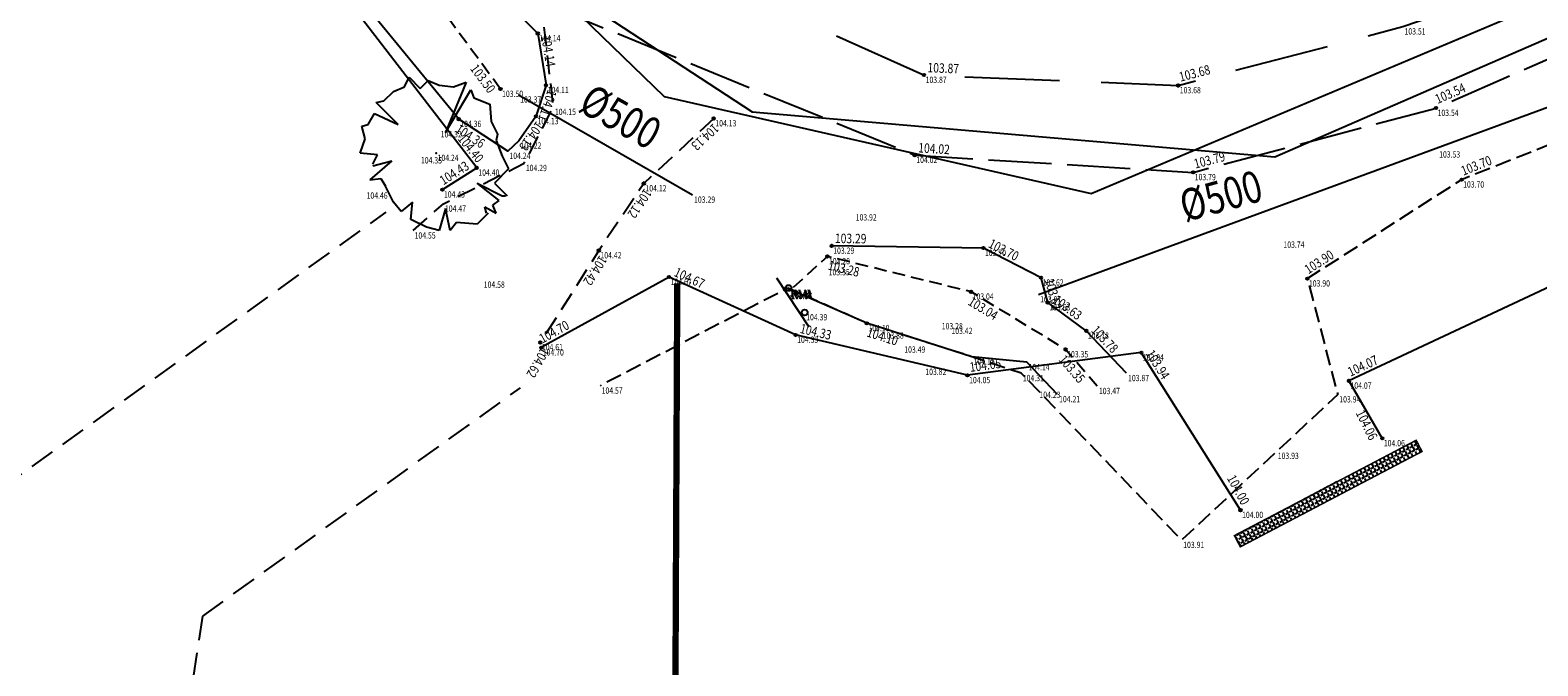
# Model space of a CAD drawing. Extents: x 689135 to 740871, y 316878 to 6750880.
# Drawn here: x 689803 to 689851, y 317706 to 317727 of the extents above; entities that cross this region are included whole.
import ezdxf
from ezdxf.enums import TextEntityAlignment as Align

# ---------------------------------------------------------------- set-up
doc = ezdxf.new("R2010")
doc.units = 0
doc.header["$PDSIZE"] = 0.1
for name, pattern in [('BANDE_3_1-33', [4.33, 3, -1.33]), ('BORD_CHAUSS', [2.5, 2, -0.5]), ('BORD_CHEMIN', [0.8999999999999999, 0.6, -0.3]), ('FOND_FOSSE', [0.6000000000000001, 0.4, -0.2]), ('LIM_BOIS', [0.7, 0.5, -0.2]), ('LIMITE_CONTRADICTOIRE', [20, 10, 10]), ('LIMITE_NON_CONTRADICTOIRE', [1.2000000000000002, 0.8, -0.4])]:
    doc.linetypes.add(name, pattern=pattern)
doc.layers.get('0').update_dxf_attribs({"linetype": 'CONTINUOUS'})
for name, color, linetype in [('00-RECOLEMENT-MARES-ET-ETANGS', 255, 'CONTINUOUS'), ('01-VOIRIE', 7, 'CONTINUOUS'), ('03-TALUS_FOSSES', 41, 'CONTINUOUS'), ('04-VEGETATION', 71, 'CONTINUOUS'), ('07-SIGNALISATION_VER', 7, 'CONTINUOUS'), ('08-CLOTURES_MURS', 7, 'CONTINUOUS'), ('10-ALTIMETRIE', 41, 'CONTINUOUS'), ('14-TELEPHONE DICT', 96, 'CONTINUOUS'), ('16-EAU_USEE DICT', 44, 'CONTINUOUS'), ('17-EAU_PLUVIALE', 160, 'CONTINUOUS'), ('A-Bornage Limites', 1, 'LIMITE_CONTRADICTOIRE'), ('TopoAlt', 3, 'CONTINUOUS'), ('TOPOJIS', 7, 'CONTINUOUS')]:
    doc.layers.add(name, color=color, linetype=linetype)
doc.layers.add('06-SIGNALISATION_HOR', color=7, linetype='CONTINUOUS', true_color=0xcfbaf8)
doc.layers.get('TOPOJIS').off()
doc.styles.add('ALTI', font='txt.shx', dxfattribs={"width": 0.8, "height": 0.3})
doc.styles.add('RES', font='txt.shx', dxfattribs={"width": 0.8})
doc.styles.add('RESEAU', font='arial.ttf', dxfattribs={"width": 0.8, "height": 0.4})
doc.styles.get("Standard").update_dxf_attribs({"font": 'txt.shx', "width": 0.8})
doc.linetypes.add('GRILLAGE_AXE', pattern='A,2,[133,topo.shx,S=0.05,R=0,X=0,Y=0],2', length=4)
doc.linetypes.add('GRILLAGE_GAU', pattern='A,2,[133,topo.shx,S=0.05,R=0,X=0,Y=0.05],2', length=4)
doc.linetypes.add('RES_EP', pattern='A,2,-0.64,["EP",RES,S=0.32,R=0,X=-0.32,Y=-0.16],-0.64', length=3.28)
doc.linetypes.add('RES_EU', pattern='A,2,-0.64,["EU",RES,S=0.32,R=0,X=-0.32,Y=-0.16],-0.64', length=3.28)
doc.linetypes.add('RES_TEL', pattern='A,2,-0.64,["TEL",RES,S=0.32,R=0,X=-0.32,Y=-0.16],-0.79', length=3.43)

# ---------------------------------------------------------------- blocks, each defined once
blk = doc.blocks.new('TCPOINT')
at = {"color": 0}
blk.add_point((0, 0), dxfattribs=at)
at = {"layer": 'TopoAlt', "width": 0.8}
blk.add_attdef('ALT', text='', height=0.15, dxfattribs=at).set_placement((0.05, -0.05), align=Align.TOP_LEFT)
blk = doc.blocks.new('S302')
at = {"color": 0}
blk.add_line((-0.5, 0.1499999999941792), (1.5, 0.1499999999941792), dxfattribs=at)
for centre in [(0, 0), (1, 0)]:
    blk.add_circle(centre, 0.1)
blk = doc.blocks.new('S151', base_point=(2.5, 2.5))
at = {"color": 0}
for p, q in [((1.5, 4.6), (1.65, 4.9)), ((1.65, 4.9), (2, 4.55)), ((2, 4.55), (2.25, 4.8)), ((2.25, 4.8), (2.6, 4.65)), ((0.85, 4.15), (1.15, 4.45)), ((1.15, 4.45), (1.5, 4.6)), ((2.6, 4.65), (3.05, 4.6)), ((3.45, 4.75), (2.8, 3.15)), ((2.8, 3.15), (3.6, 4.5)), ((3.05, 4.6), (3.45, 4.75)), ((3.6, 4.5), (3.7, 4.25)), ((0.6, 4.1), (0.85, 4.15)), ((1.3, 3.4), (0.6, 4.1)), ((3.7, 4.25), (4.2, 4.05)), ((4.2, 4.05), (4.25, 3.5)), ((0.15, 3.35), (0.35, 3.4)), ((0.25, 2.95), (0.15, 3.35)), ((0.35, 3.4), (0.55, 3.75)), ((0.55, 3.75), (1.3, 3.4)), ((4.25, 3.5), (4.45, 3.1)), ((0.1, 2.5), (0.25, 2.95)), ((4.45, 3.1), (4.4, 2.9)), ((4.4, 2.9), (4.6, 2.4)), ((0.65, 2.45), (0.1, 2.5)), ((0.5, 2.15), (0.65, 2.45)), ((4.6, 2.4), (4.8, 2)), ((1.1, 2.25), (0.4, 1.65)), ((0.5, 2.1), (1.1, 2.25)), ((4.8, 2), (4.35, 1.55)), ((0.4, 1.65), (0.75, 1.7)), ((0.75, 1.7), (0.9, 1.45)), ((1.15, 0.95), (0.9, 1.45)), ((4.5, 1), (3.8, 1.55)), ((3.8, 1.55), (4.6, 1.15)), ((4.35, 1.55), (4.75, 1.15)), ((4.3, 0.85), (4.5, 1)), ((4.6, 1.15), (4.7, 1.15)), ((1.4, 0.65), (1.15, 0.95)), ((1.75, 0.95), (1.4, 0.65)), ((1.7, 0.4), (1.75, 0.95)), ((2.8, 0.75), (2.6, 0.05)), ((2.95, 0.05), (2.8, 0.75)), ((4.15, 0.6), (3.8, 0.25)), ((4.1, 0.6), (4.05, 0.8)), ((4.05, 0.8), (4.4, 0.6)), ((4.4, 0.6), (4.3, 0.85)), ((2.2, 0.15), (1.7, 0.4)), ((2.6, 0.05), (2.2, 0.15)), ((3.15, 0.3), (2.95, 0.05)), ((3.8, 0.25), (3.15, 0.3))]:
    blk.add_line(p, q, dxfattribs=at)
blk.add_point((2.5, 2.5), dxfattribs=at)
blk = doc.blocks.new('S451')
at = {"linetype": 'Continuous'}
blk.add_circle((0, 0), 0.04, dxfattribs=at)
blk.add_point((0, 0), dxfattribs=at)
at = {"linetype": 'Continuous', "style": 'ALTI', "width": 0.8}
blk.add_attdef('ALTITUDE', text='', height=0.3, dxfattribs=at).set_placement((0.09999999997671694, -2.91038304567337e-11), align=Align.BOTTOM_LEFT)
blk = doc.blocks.new('S452')
at = {"linetype": 'Continuous'}
blk.add_circle((0, 0), 0.04, dxfattribs=at)
blk.add_point((0, 0), dxfattribs=at)
at = {"linetype": 'Continuous', "style": 'ALTI', "width": 0.8}
blk.add_attdef('ALTITUDE', text='', height=0.3, dxfattribs=at).set_placement((0.09999999997671694, -0.1000000000058208), align=Align.TOP_LEFT)
blk = doc.blocks.new('S453')
at = {"linetype": 'Continuous'}
blk.add_circle((0, 0), 0.04, dxfattribs=at)
blk.add_point((0, 0), dxfattribs=at)
at = {"linetype": 'Continuous', "style": 'ALTI', "width": 0.8}
blk.add_attdef('ALTITUDE', text='', height=0.3, dxfattribs=at).set_placement((-0.09999999997671694, -0.1000000000058208), align=Align.TOP_RIGHT)
blk = doc.blocks.new('S454')
at = {"linetype": 'Continuous'}
blk.add_circle((0, 0), 0.04, dxfattribs=at)
blk.add_point((0, 0), dxfattribs=at)
at = {"linetype": 'Continuous', "style": 'ALTI', "width": 0.8}
blk.add_attdef('ALTITUDE', text='', height=0.3, dxfattribs=at).set_placement((-0.09999999997671694, 0), align=Align.BOTTOM_RIGHT)

msp = doc.modelspace()

# ---------------------------------------------------------------- hatches: boundary and pattern name
at = {"layer": '00-RECOLEMENT-MARES-ET-ETANGS'}
h = msp.add_hatch(dxfattribs=at)
h.set_pattern_fill('ANGLE', color=256, scale=0.02, angle=118.082786194268)
h.set_pattern_definition([(118.0827861942679, (960316.3503426112, -391963.7857872404), (-0.1232528865220033, -0.0657633329751024), [0.1016, -0.03809999999999999]), (208.0827861942679, (960316.3503426112, -391963.7857872404), (0.06576333297510238, -0.1232528865220033), [0.1015999999999999, -0.03809999999999997])])
h.paths.add_polyline_path([(689847.1126478729, 317713.1881667244), (689841.356155127, 317710.1694268049), (689841.1703276174, 317710.523784828), (689846.9271697081, 317713.5418585751)])

# ---------------------------------------------------------------- linework, layer by layer
at = {"layer": '00-RECOLEMENT-MARES-ET-ETANGS', "const_width": 0.2, "flags": 128}
msp.add_lwpolyline([(689778.9587611875, 317531.5546992384), (689781.9974248927, 317553.8701034189), (689788.606, 317588.713), (689789.9195789847, 317615.2323531799), (689789.665, 317627.428), (689791.82, 317640.3740000001), (689792.863, 317647.8640000001), (689794.7760000001, 317654.1), (689798.191, 317654.254), (689805.5992920595, 317659.5238372575), (689810.7284728267, 317666.9404082131), (689809.9297049256, 317671.3310822959), (689816.3598301031, 317674.5642161216), (689815.3701010051, 317681.1266523668), (689822.4596736064, 317684.2544451859), (689820.096486282, 317691.276025805), (689826.2280114043, 317697.0209545289), (689823.439348759, 317700.794078732), (689823.5195783938, 317718.5142628473)], dxfattribs=at)
at = {"layer": '00-RECOLEMENT-MARES-ET-ETANGS', "const_width": 0.05, "flags": 128}
msp.add_lwpolyline([(689847.1126478729, 317713.1881667244), (689841.356155127, 317710.1694268049), (689841.1703276174, 317710.523784828), (689846.9271697081, 317713.5418585751)], close=True, dxfattribs=at)
at = {"layer": '01-VOIRIE', "linetype": 'BORD_CHAUSS', "flags": 128}
msp.add_lwpolyline([(689819.323, 317727.362), (689831.042, 317722.571), (689839.863, 317722.025), (689847.556, 317724.062), (689853.054, 317726.466), (689857.15, 317728.169), (689865.354, 317732), (689873.597, 317735.682), (689881.623, 317739.331), (689889.782, 317743.053), (689889.782, 317743.053), (689898.002, 317746.781), (689906.887, 317750.698), (689915.112, 317754.35), (689923.176, 317757.856), (689923.176, 317757.856), (689931.309, 317761.673), (689939.725, 317765.122), (689948.428, 317768.917), (689956.943, 317772.416), (689966.176, 317776.146), (689974.871, 317779.257), (689983.316, 317782.155), (689992.553, 317784.955), (690002.156, 317787.258), (690011.335, 317789.33), (690020.727, 317791.148), (690029.444, 317792.577), (690038.936, 317793.952), (690047.277, 317794.98)], dxfattribs=at)
at = {"layer": '01-VOIRIE', "linetype": 'BORD_CHEMIN', "flags": 128}
for points in [[(689815.149, 317720.179), (689816.111, 317721.027), (689818.673, 317722.314), (689819.594, 317724.093), (689819.266, 317726.983)], [(689824.676, 317723.729), (689822.461, 317721.67), (689821.037, 317719.55), (689819.182, 317716.64)]]:
    msp.add_lwpolyline(points, dxfattribs=at)
at = {"layer": '03-TALUS_FOSSES', "flags": 128}
msp.add_lwpolyline([(689794.794, 317760.739), (689799.4, 317753.01), (689804.494, 317745.138), (689809.305, 317737.959), (689814.97, 317730.6), (689819.103, 317726.42), (689819.364, 317724.783), (689819.043, 317723.798), (689818.501, 317723.026), (689818.153, 317722.7), (689816.596, 317723.71), (689812.23, 317729.043), (689806.51, 317737.291), (689802.019, 317744.195), (689796.629, 317750.519), (689791.984, 317759.439), (689786.962, 317767.138), (689787.803, 317767.948), (689788.917, 317768.591), (689789.756, 317768.42)], close=True, dxfattribs=at)
at = {"layer": '03-TALUS_FOSSES', "linetype": 'FOND_FOSSE', "flags": 128}
for points in [[(689817.921, 317724.662), (689813.952, 317730.037), (689808.342, 317737.318), (689803.579, 317744.491), (689798.509, 317752.603), (689794.099, 317760.548), (689788.877, 317767.737)], [(689836.827, 317715.253), (689835.822, 317716.416), (689832.827, 317718.243), (689828.275, 317719.364), (689827.072, 317718.273)]]:
    msp.add_lwpolyline(points, dxfattribs=at)
at = {"layer": '03-TALUS_FOSSES', "flags": 128}
for points in [[(689837.751, 317715.664), (689836.476, 317717.008), (689835.254, 317717.903), (689835.044, 317718.689), (689833.217, 317719.629), (689828.411, 317719.696)], [(689835.566, 317714.997), (689834.599, 317716.011), (689832.855, 317716.189), (689829.527, 317717.246), (689827.1032428326, 317718.3013341067)]]:
    msp.add_lwpolyline(points, dxfattribs=at)
at = {"layer": '04-VEGETATION', "linetype": 'LIM_BOIS', "flags": 128}
msp.add_lwpolyline([(689874.575, 317734.09), (689866.629, 317730), (689853.909, 317723.997), (689848.366, 317721.793), (689843.48, 317718.66), (689844.442, 317714.989), (689839.498, 317710.38), (689834.943, 317715.133), (689834.417, 317715.663), (689832.855, 317716.189), (689829.527, 317717.246), (689827.026, 317718.363), (689821.074, 317715.265)], dxfattribs=at)
at = {"layer": '06-SIGNALISATION_HOR', "linetype": 'BANDE_3_1-33', "flags": 128}
msp.add_lwpolyline([(689817.37, 317732.725), (689820.93, 317729.774), (689831.338, 317725.106), (689839.389, 317724.777), (689846.509, 317726.638), (689852.346, 317728.63), (689856.255, 317730.546), (689864.237, 317734.177), (689872.352, 317737.88), (689880.409, 317741.646), (689888.676, 317745.22), (689897.142, 317749.152), (689905.745, 317752.9), (689914.347, 317756.776), (689921.919, 317760.1), (689930.62, 317763.997), (689938.588, 317767.296), (689947.391, 317771.54), (689955.874, 317774.79), (689965.411, 317778.689), (689973.939, 317781.62), (689982.671, 317784.426), (689991.851, 317787.372), (690001.643, 317789.79), (690019.987, 317793.611), (690028.721, 317795.101), (690038.476, 317796.442), (690046.954, 317797.236)], dxfattribs=at)
at = {"layer": '08-CLOTURES_MURS', "linetype": 'GRILLAGE_GAU', "flags": 128}
msp.add_lwpolyline([(690024.863, 317785.053), (690008.792, 317781.86), (689996.427, 317779.418), (689984.496, 317775.804), (689968.734, 317770.25), (689955.157, 317765.206), (689937.802, 317757.981), (689926.351, 317753.197), (689911.265, 317745.994), (689907.456, 317744.404), (689905.384, 317744.25), (689901.301, 317744.791), (689899.223, 317744.355), (689884.044, 317737.62), (689872.679, 317732.482), (689871.442, 317731.764), (689869.914, 317727.343), (689855.05, 317720.223), (689844.798, 317715.424), (689845.853, 317713.603)], dxfattribs=at)
at = {"layer": '08-CLOTURES_MURS', "linetype": 'GRILLAGE_AXE', "flags": 128}
for points in [[(689816.078, 317721.478), (689817.168, 317722.167), (689809.075, 317732.677), (689801.595, 317743.452), (689793.818, 317755.212), (689786.12, 317767.398)], [(689841.364, 317711.331), (689838.218, 317716.318), (689832.716, 317715.599), (689827.269, 317716.877), (689823.261, 317718.711), (689819.211, 317716.475)]]:
    msp.add_lwpolyline(points, dxfattribs=at)
at = {"layer": '14-TELEPHONE DICT', "linetype": 'RES_TEL', "flags": 128}
for points in [[(689727.6682855586, 317849.7320866678), (689744.7837599803, 317832.6504369923), (689753.3659700515, 317823.0373161353), (689761.7098921909, 317812.5124730559), (689802.0710649868, 317749.4517979698), (689808.1992384447, 317740.0874560439), (689815.0095645878, 317731.0665674975), (689825.889152513, 317723.9424353554), (689842.448813626, 317722.5178930467)], [(689842.448813626, 317722.5178930467), (689939.420356089, 317764.6610974454), (689966.2664787354, 317775.8788680907), (689980.3499370418, 317780.8827661819), (689994.3023838291, 317785.0841840754), (690022.5612983835, 317791.0388499742), (690051.254363967, 317794.7018116048), (690085.5463458645, 317794.4213387152), (690115.7968235236, 317793.2919968189), (690118.7417172706, 317798.9983897122), (690159.5819969163, 317797.9817985771), (690214.1269640359, 317797.612784051), (690231.7396672039, 317798.2944561719), (690252.266263042, 317800.5875185588), (690270.8414469053, 317804.6761786131)]]:
    msp.add_lwpolyline(points, dxfattribs=at)
at = {"layer": '16-EAU_USEE DICT', "linetype": 'RES_EU', "flags": 128}
msp.add_lwpolyline([(689726.304, 317848.629), (689753.7035632045, 317821.7063886973), (689771.6690993254, 317798.429545251), (689807.0547105133, 317742.5813654061), (689814.4641923782, 317732.7829026712), (689823.1076012735, 317724.4290850891), (689836.6303980314, 317721.3549943122), (689896.0968004214, 317746.3926373182), (689955.1281472231, 317772.2185217871), (689984.591966451, 317782.994752216), (690007.4137240164, 317788.8109612505), (690049.2170216659, 317795.3226253781), (690214.8483398688, 317791.0482769139), (690243.3882502499, 317793.4733250391), (690286.0914010186, 317803.6676211407), (690327.782002921, 317817.3382638405), (690339.6260000002, 317821.504)], dxfattribs=at)
at = {"layer": '17-EAU_PLUVIALE', "linetype": 'RES_EP', "flags": 128}
for points in [[(689834.966, 317718.155), (689853.363, 317724.927)], [(689818.494, 317724.48), (689824.003, 317721.311)]]:
    msp.add_lwpolyline(points, dxfattribs=at)
at = {"layer": 'A-Bornage Limites', "linetype": 'LIMITE_NON_CONTRADICTOIRE'}
for p, q in [((689614.9698226213, 317577.6053223961), (689814.302873452, 317720.76961782)), ((689808.4894302367, 317707.9759591069), (689818.5555860542, 317715.2056387774))]:
    msp.add_line(p, q, dxfattribs=at)
at = {"layer": 'A-Bornage Limites', "linetype": 'LIMITE_NON_CONTRADICTOIRE', "flags": 128}
msp.add_lwpolyline([(689773.2619485343, 317443.1735571475), (689792.3749705671, 317603.2103759723), (689808.4894302367, 317707.9759591069)], dxfattribs=at)

# ---------------------------------------------------------------- block references
at = {"layer": '04-VEGETATION'}
msp.add_blockref('S151', (689815.878, 317722.635, 104.244), dxfattribs=at)
at = {"layer": '07-SIGNALISATION_VER'}
for p, xscale, yscale, rotation in [((689827.555, 317717.588, 104.389), 0.9302392165759427, 0.9302392165759427, 123.4679919746776), ((689827.064, 317718.314, 103.553), 0.03580502760287797, 0.03580502760287797, 125.9097231832355)]:
    msp.add_blockref('S302', p, dxfattribs=dict(at, xscale=xscale, yscale=yscale, rotation=rotation))
at = {"layer": '10-ALTIMETRIE'}
for name, p, rotation, values in [('S451', (689819.103, 317726.42, 104.14), 279.0588774860134, {'ALTITUDE': '104.14'}), ('S453', (689817.921, 317724.662, 103.495), 306.7239748275276, {'ALTITUDE': '103.50'}), ('S451', (689831.338, 317725.106, 103.871), 357.6599392361464, {'ALTITUDE': '103.87'}), ('S451', (689839.389, 317724.777, 103.682), 14.64806005194864, {'ALTITUDE': '103.68'}), ('S451', (689819.364, 317724.783, 104.106), 251.9498155851554, {'ALTITUDE': '104.11'}), ('S451', (689847.556, 317724.062, 103.543), 23.61734953202402, {'ALTITUDE': '103.54'}), ('S452', (689816.596, 317723.71, 104.362), 327.0291960606453, {'ALTITUDE': '104.36'}), ('S451', (689819.043, 317723.798, 104.134), 234.928360917849, {'ALTITUDE': '104.13'}), ('S451', (689824.676, 317723.729, 104.127), 222.9096454041499, {'ALTITUDE': '104.13'}), ('S454', (689817.168, 317722.167, 104.397), 309.1625361319465, {'ALTITUDE': '104.40'}), ('S451', (689831.042, 317722.571, 104.019), 356.4580393683071, {'ALTITUDE': '104.02'}), ('S451', (689816.078, 317721.478, 104.433), 32.29739369621154, {'ALTITUDE': '104.43'}), ('S451', (689839.863, 317722.025, 103.792), 14.83077876558699, {'ALTITUDE': '103.79'}), ('S451', (689848.366, 317721.793, 103.702), 21.68368959313899, {'ALTITUDE': '103.70'}), ('S451', (689822.461, 317721.67, 104.124), 236.1108167525003, {'ALTITUDE': '104.12'}), ('S451', (689828.411, 317719.696, 103.293), 359.2012965948122, {'ALTITUDE': '103.29'}), ('S451', (689821.037, 317719.55, 104.42), 237.4842393820697, {'ALTITUDE': '104.42'}), ('S451', (689833.217, 317719.629, 103.702), 332.7739689366037, {'ALTITUDE': '103.70'}), ('S451', (689843.48, 317718.66, 103.903), 32.66879710020794, {'ALTITUDE': '103.90'}), ('S451', (689823.261, 317718.711, 104.666), 335.4118862519491, {'ALTITUDE': '104.67'}), ('S452', (689828.275, 317719.364, 103.279), 346.1653239664207, {'ALTITUDE': '103.28'}), ('S451', (689835.044, 317718.689, 103.619), 284.9586360707884, {'ALTITUDE': '103.62'}), ('S452', (689832.827, 317718.243, 103.044), 328.6161118248938, {'ALTITUDE': '103.04'}), ('S451', (689835.254, 317717.903, 103.627), 323.7807329159619, {'ALTITUDE': '103.63'}), ('S451', (689819.211, 317716.475, 104.699), 28.90303468118291, {'ALTITUDE': '104.70'}), ('S451', (689827.269, 317716.877, 104.33), 346.7958356422391, {'ALTITUDE': '104.33'}), ('S452', (689829.527, 317717.246, 104.102), 342.3797265838834, {'ALTITUDE': '104.10'}), ('S451', (689836.476, 317717.008, 103.776), 313.4908383096656, {'ALTITUDE': '103.78'}), ('S451', (689819.182, 317716.64, 104.615), 240.9573954009453, {'ALTITUDE': '104.62'}), ('S451', (689832.716, 317715.599, 104.046), 7.445208497875422, {'ALTITUDE': '104.05'}), ('S452', (689835.822, 317716.416, 103.345), 310.8317541624314, {'ALTITUDE': '103.35'}), ('S451', (689838.218, 317716.318, 103.942), 302.2453759906408, {'ALTITUDE': '103.94'}), ('S451', (689844.798, 317715.424, 104.071), 25.08447184510965, {'ALTITUDE': '104.07'}), ('S454', (689841.364, 317711.331, 103.996), 298.419387896915, {'ALTITUDE': '104.00'})]:
    msp.add_blockref(name, p, dxfattribs=dict(at, rotation=rotation)).add_auto_attribs(values)
ref = msp.add_blockref('S453', (689845.853, 317713.603, 104.06), dxfattribs=dict(at, rotation=296.5796530966515))
ref.add_attrib('ALTITUDE', '104.06', dxfattribs={"layer": '0', "linetype": 'Continuous', "height": 0.3, "rotation": 296.5796530966514, "style": 'ALTI', "oblique": 359.9999999999999, "width": 0.8}).set_placement((689845.7188245284, 317713.6476871662, 104.06), align=Align.TOP_RIGHT)
at = {"layer": 'TOPOJIS'}
ref = msp.add_blockref('TCPOINT', (689846.509, 317726.638, 103.513), dxfattribs=at)
ref.add_attrib('ALT', '103.51', dxfattribs={"layer": 'TopoAlt', "height": 0.2, "width": 0.8}).set_placement((689846.559, 317726.588, 103.513), align=Align.TOP_LEFT)
ref = msp.add_blockref('TCPOINT', (689819.103, 317726.42, 104.14), dxfattribs=at)
ref.add_attrib('ALT', '104.14', dxfattribs={"layer": 'TopoAlt', "height": 0.2, "width": 0.8}).set_placement((689819.153, 317726.37, 104.14), align=Align.TOP_LEFT)
ref = msp.add_blockref('TCPOINT', (689819.364, 317724.783, 104.106), dxfattribs=at)
ref.add_attrib('ALT', '104.11', dxfattribs={"layer": 'TopoAlt', "height": 0.2, "width": 0.8}).set_placement((689819.414, 317724.733, 104.106), align=Align.TOP_LEFT)
ref = msp.add_blockref('TCPOINT', (689831.338, 317725.106, 103.871), dxfattribs=at)
ref.add_attrib('ALT', '103.87', dxfattribs={"layer": 'TopoAlt', "height": 0.2, "width": 0.8}).set_placement((689831.388, 317725.056, 103.871), align=Align.TOP_LEFT)
ref = msp.add_blockref('TCPOINT', (689839.389, 317724.777, 103.682), dxfattribs=at)
ref.add_attrib('ALT', '103.68', dxfattribs={"layer": 'TopoAlt', "height": 0.2, "width": 0.8}).set_placement((689839.439, 317724.727, 103.682), align=Align.TOP_LEFT)
ref = msp.add_blockref('TCPOINT', (689817.921, 317724.662, 103.495), dxfattribs=at)
ref.add_attrib('ALT', '103.50', dxfattribs={"layer": 'TopoAlt', "height": 0.2, "width": 0.8}).set_placement((689817.971, 317724.612, 103.495), align=Align.TOP_LEFT)
ref = msp.add_blockref('TCPOINT', (689818.494, 317724.48, 103.368), dxfattribs=at)
ref.add_attrib('ALT', '103.37', dxfattribs={"layer": 'TopoAlt', "height": 0.2, "width": 0.8}).set_placement((689818.544, 317724.43, 103.368), align=Align.TOP_LEFT)
ref = msp.add_blockref('TCPOINT', (689819.043, 317723.798, 104.134), dxfattribs=at)
ref.add_attrib('ALT', '104.13', dxfattribs={"layer": 'TopoAlt', "height": 0.2, "width": 0.8}).set_placement((689819.093, 317723.748, 104.134), align=Align.TOP_LEFT)
ref = msp.add_blockref('TCPOINT', (689819.594, 317724.093, 104.153), dxfattribs=at)
ref.add_attrib('ALT', '104.15', dxfattribs={"layer": 'TopoAlt', "height": 0.2, "width": 0.8}).set_placement((689819.6440000001, 317724.043, 104.153), align=Align.TOP_LEFT)
ref = msp.add_blockref('TCPOINT', (689847.556, 317724.062, 103.543), dxfattribs=at)
ref.add_attrib('ALT', '103.54', dxfattribs={"layer": 'TopoAlt', "height": 0.2, "width": 0.8}).set_placement((689847.606, 317724.012, 103.543), align=Align.TOP_LEFT)
ref = msp.add_blockref('TCPOINT', (689815.976, 317723.381, 104.322), dxfattribs=at)
ref.add_attrib('ALT', '104.32', dxfattribs={"layer": 'TopoAlt', "height": 0.2, "width": 0.8}).set_placement((689816.0260000001, 317723.331, 104.322), align=Align.TOP_LEFT)
ref = msp.add_blockref('TCPOINT', (689816.596, 317723.71, 104.362), dxfattribs=at)
ref.add_attrib('ALT', '104.36', dxfattribs={"layer": 'TopoAlt', "height": 0.2, "width": 0.8}).set_placement((689816.6460000001, 317723.66, 104.362), align=Align.TOP_LEFT)
ref = msp.add_blockref('TCPOINT', (689824.676, 317723.729, 104.127), dxfattribs=at)
ref.add_attrib('ALT', '104.13', dxfattribs={"layer": 'TopoAlt', "height": 0.2, "width": 0.8}).set_placement((689824.726, 317723.679, 104.127), align=Align.TOP_LEFT)
ref = msp.add_blockref('TCPOINT', (689818.501, 317723.026, 104.218), dxfattribs=at)
ref.add_attrib('ALT', '104.22', dxfattribs={"layer": 'TopoAlt', "height": 0.2, "width": 0.8}).set_placement((689818.5510000001, 317722.976, 104.218), align=Align.TOP_LEFT)
ref = msp.add_blockref('TCPOINT', (689815.35, 317722.556, 104.351), dxfattribs=at)
ref.add_attrib('ALT', '104.35', dxfattribs={"layer": 'TopoAlt', "height": 0.2, "width": 0.8}).set_placement((689815.4, 317722.506, 104.351), align=Align.TOP_LEFT)
ref = msp.add_blockref('TCPOINT', (689815.878, 317722.635, 104.244), dxfattribs=at)
ref.add_attrib('ALT', '104.24', dxfattribs={"layer": 'TopoAlt', "height": 0.2, "width": 0.8}).set_placement((689815.9280000001, 317722.585, 104.244), align=Align.TOP_LEFT)
ref = msp.add_blockref('TCPOINT', (689818.153, 317722.7, 104.238), dxfattribs=at)
ref.add_attrib('ALT', '104.24', dxfattribs={"layer": 'TopoAlt', "height": 0.2, "width": 0.8}).set_placement((689818.2030000001, 317722.65, 104.238), align=Align.TOP_LEFT)
ref = msp.add_blockref('TCPOINT', (689818.673, 317722.314, 104.286), dxfattribs=at)
ref.add_attrib('ALT', '104.29', dxfattribs={"layer": 'TopoAlt', "height": 0.2, "width": 0.8}).set_placement((689818.723, 317722.264, 104.286), align=Align.TOP_LEFT)
ref = msp.add_blockref('TCPOINT', (689831.042, 317722.571, 104.019), dxfattribs=at)
ref.add_attrib('ALT', '104.02', dxfattribs={"layer": 'TopoAlt', "height": 0.2, "width": 0.8}).set_placement((689831.0920000001, 317722.521, 104.019), align=Align.TOP_LEFT)
ref = msp.add_blockref('TCPOINT', (689847.606, 317722.742, 103.525), dxfattribs=at)
ref.add_attrib('ALT', '103.53', dxfattribs={"layer": 'TopoAlt', "height": 0.2, "width": 0.8}).set_placement((689847.6560000001, 317722.692, 103.525), align=Align.TOP_LEFT)
ref = msp.add_blockref('TCPOINT', (689817.168, 317722.167, 104.397), dxfattribs=at)
ref.add_attrib('ALT', '104.40', dxfattribs={"layer": 'TopoAlt', "height": 0.2, "width": 0.8}).set_placement((689817.218, 317722.117, 104.397), align=Align.TOP_LEFT)
ref = msp.add_blockref('TCPOINT', (689839.863, 317722.025, 103.792), dxfattribs=at)
ref.add_attrib('ALT', '103.79', dxfattribs={"layer": 'TopoAlt', "height": 0.2, "width": 0.8}).set_placement((689839.9130000001, 317721.975, 103.792), align=Align.TOP_LEFT)
ref = msp.add_blockref('TCPOINT', (689813.628, 317721.441, 104.464), dxfattribs=at)
ref.add_attrib('ALT', '104.46', dxfattribs={"layer": 'TopoAlt', "height": 0.2, "width": 0.8}).set_placement((689813.6780000001, 317721.391, 104.464), align=Align.TOP_LEFT)
ref = msp.add_blockref('TCPOINT', (689816.078, 317721.478, 104.433), dxfattribs=at)
ref.add_attrib('ALT', '104.43', dxfattribs={"layer": 'TopoAlt', "height": 0.2, "width": 0.8}).set_placement((689816.128, 317721.428, 104.433), align=Align.TOP_LEFT)
ref = msp.add_blockref('TCPOINT', (689822.461, 317721.67, 104.124), dxfattribs=at)
ref.add_attrib('ALT', '104.12', dxfattribs={"layer": 'TopoAlt', "height": 0.2, "width": 0.8}).set_placement((689822.511, 317721.62, 104.124), align=Align.TOP_LEFT)
ref = msp.add_blockref('TCPOINT', (689848.366, 317721.793, 103.702), dxfattribs=at)
ref.add_attrib('ALT', '103.70', dxfattribs={"layer": 'TopoAlt', "height": 0.2, "width": 0.8}).set_placement((689848.4160000001, 317721.743, 103.702), align=Align.TOP_LEFT)
ref = msp.add_blockref('TCPOINT', (689816.111, 317721.027, 104.475), dxfattribs=at)
ref.add_attrib('ALT', '104.47', dxfattribs={"layer": 'TopoAlt', "height": 0.2, "width": 0.8}).set_placement((689816.1610000001, 317720.977, 104.475), align=Align.TOP_LEFT)
ref = msp.add_blockref('TCPOINT', (689824.003, 317721.311, 103.286), dxfattribs=at)
ref.add_attrib('ALT', '103.29', dxfattribs={"layer": 'TopoAlt', "height": 0.2, "width": 0.8}).set_placement((689824.0530000001, 317721.261, 103.286), align=Align.TOP_LEFT)
ref = msp.add_blockref('TCPOINT', (689829.122, 317720.75, 103.916), dxfattribs=at)
ref.add_attrib('ALT', '103.92', dxfattribs={"layer": 'TopoAlt', "height": 0.2, "width": 0.8}).set_placement((689829.172, 317720.7, 103.916), align=Align.TOP_LEFT)
ref = msp.add_blockref('TCPOINT', (689815.149, 317720.179, 104.548), dxfattribs=at)
ref.add_attrib('ALT', '104.55', dxfattribs={"layer": 'TopoAlt', "height": 0.2, "width": 0.8}).set_placement((689815.199, 317720.129, 104.548), align=Align.TOP_LEFT)
ref = msp.add_blockref('TCPOINT', (689821.037, 317719.55, 104.42), dxfattribs=at)
ref.add_attrib('ALT', '104.42', dxfattribs={"layer": 'TopoAlt', "height": 0.2, "width": 0.8}).set_placement((689821.087, 317719.5, 104.42), align=Align.TOP_LEFT)
ref = msp.add_blockref('TCPOINT', (689828.411, 317719.696, 103.293), dxfattribs=at)
ref.add_attrib('ALT', '103.29', dxfattribs={"layer": 'TopoAlt', "height": 0.2, "width": 0.8}).set_placement((689828.461, 317719.646, 103.293), align=Align.TOP_LEFT)
ref = msp.add_blockref('TCPOINT', (689833.217, 317719.629, 103.702), dxfattribs=at)
ref.add_attrib('ALT', '103.70', dxfattribs={"layer": 'TopoAlt', "height": 0.2, "width": 0.8}).set_placement((689833.267, 317719.579, 103.702), align=Align.TOP_LEFT)
ref = msp.add_blockref('TCPOINT', (689842.673, 317719.886, 103.741), dxfattribs=at)
ref.add_attrib('ALT', '103.74', dxfattribs={"layer": 'TopoAlt', "height": 0.2, "width": 0.8}).set_placement((689842.723, 317719.836, 103.741), align=Align.TOP_LEFT)
ref = msp.add_blockref('TCPOINT', (689828.266, 317719.015, 103.346), dxfattribs=at)
ref.add_attrib('ALT', '103.35', dxfattribs={"layer": 'TopoAlt', "height": 0.2, "width": 0.8}).set_placement((689828.316, 317718.965, 103.346), align=Align.TOP_LEFT)
ref = msp.add_blockref('TCPOINT', (689828.275, 317719.364, 103.279), dxfattribs=at)
ref.add_attrib('ALT', '103.28', dxfattribs={"layer": 'TopoAlt', "height": 0.2, "width": 0.8}).set_placement((689828.3250000001, 317719.314, 103.279), align=Align.TOP_LEFT)
ref = msp.add_blockref('TCPOINT', (689817.34, 317718.62, 104.578), dxfattribs=at)
ref.add_attrib('ALT', '104.58', dxfattribs={"layer": 'TopoAlt', "height": 0.2, "width": 0.8}).set_placement((689817.39, 317718.57, 104.578), align=Align.TOP_LEFT)
ref = msp.add_blockref('TCPOINT', (689823.261, 317718.711, 104.666), dxfattribs=at)
ref.add_attrib('ALT', '104.67', dxfattribs={"layer": 'TopoAlt', "height": 0.2, "width": 0.8}).set_placement((689823.3110000001, 317718.661, 104.666), align=Align.TOP_LEFT)
ref = msp.add_blockref('TCPOINT', (689835.044, 317718.689, 103.619), dxfattribs=at)
ref.add_attrib('ALT', '103.62', dxfattribs={"layer": 'TopoAlt', "height": 0.2, "width": 0.8}).set_placement((689835.094, 317718.639, 103.619), align=Align.TOP_LEFT)
ref = msp.add_blockref('TCPOINT', (689843.48, 317718.66, 103.903), dxfattribs=at)
ref.add_attrib('ALT', '103.90', dxfattribs={"layer": 'TopoAlt', "height": 0.2, "width": 0.8}).set_placement((689843.53, 317718.61, 103.903), align=Align.TOP_LEFT)
ref = msp.add_blockref('TCPOINT', (689827.026, 317718.363, 103.469), dxfattribs=at)
ref.add_attrib('ALT', '103.47', dxfattribs={"layer": 'TopoAlt', "height": 0.2, "width": 0.8}).set_placement((689827.076, 317718.313, 103.469), align=Align.TOP_LEFT)
ref = msp.add_blockref('TCPOINT', (689827.042, 317718.364, 104.235), dxfattribs=at)
ref.add_attrib('ALT', '104.24', dxfattribs={"layer": 'TopoAlt', "height": 0.2, "width": 0.8}).set_placement((689827.0920000001, 317718.314, 104.235), align=Align.TOP_LEFT)
ref = msp.add_blockref('TCPOINT', (689827.042, 317718.328, 103.412), dxfattribs=at)
ref.add_attrib('ALT', '103.41', dxfattribs={"layer": 'TopoAlt', "height": 0.2, "width": 0.8}).set_placement((689827.0920000001, 317718.278, 103.412), align=Align.TOP_LEFT)
ref = msp.add_blockref('TCPOINT', (689827.043, 317718.343, 103.517), dxfattribs=at)
ref.add_attrib('ALT', '103.52', dxfattribs={"layer": 'TopoAlt', "height": 0.2, "width": 0.8}).set_placement((689827.093, 317718.293, 103.517), align=Align.TOP_LEFT)
ref = msp.add_blockref('TCPOINT', (689827.063, 317718.292, 103.393), dxfattribs=at)
ref.add_attrib('ALT', '103.39', dxfattribs={"layer": 'TopoAlt', "height": 0.2, "width": 0.8}).set_placement((689827.113, 317718.242, 103.393), align=Align.TOP_LEFT)
ref = msp.add_blockref('TCPOINT', (689827.063, 317718.291, 103.392), dxfattribs=at)
ref.add_attrib('ALT', '103.39', dxfattribs={"layer": 'TopoAlt', "height": 0.2, "width": 0.8}).set_placement((689827.113, 317718.241, 103.392), align=Align.TOP_LEFT)
ref = msp.add_blockref('TCPOINT', (689827.064, 317718.314, 103.553), dxfattribs=at)
ref.add_attrib('ALT', '103.55', dxfattribs={"layer": 'TopoAlt', "height": 0.2, "width": 0.8}).set_placement((689827.1140000001, 317718.264, 103.553), align=Align.TOP_LEFT)
ref = msp.add_blockref('TCPOINT', (689827.067, 317718.284, 103.384), dxfattribs=at)
ref.add_attrib('ALT', '103.38', dxfattribs={"layer": 'TopoAlt', "height": 0.2, "width": 0.8}).set_placement((689827.1170000001, 317718.234, 103.384), align=Align.TOP_LEFT)
ref = msp.add_blockref('TCPOINT', (689827.072, 317718.273, 103.376), dxfattribs=at)
ref.add_attrib('ALT', '103.38', dxfattribs={"layer": 'TopoAlt', "height": 0.2, "width": 0.8}).set_placement((689827.1220000001, 317718.223, 103.376), align=Align.TOP_LEFT)
ref = msp.add_blockref('TCPOINT', (689827.081, 317718.261, 103.363), dxfattribs=at)
ref.add_attrib('ALT', '103.36', dxfattribs={"layer": 'TopoAlt', "height": 0.2, "width": 0.8}).set_placement((689827.131, 317718.211, 103.363), align=Align.TOP_LEFT)
ref = msp.add_blockref('TCPOINT', (689827.081, 317718.258, 103.36), dxfattribs=at)
ref.add_attrib('ALT', '103.36', dxfattribs={"layer": 'TopoAlt', "height": 0.2, "width": 0.8}).set_placement((689827.131, 317718.208, 103.36), align=Align.TOP_LEFT)
ref = msp.add_blockref('TCPOINT', (689832.827, 317718.243, 103.044), dxfattribs=at)
ref.add_attrib('ALT', '103.04', dxfattribs={"layer": 'TopoAlt', "height": 0.2, "width": 0.8}).set_placement((689832.8770000001, 317718.193, 103.044), align=Align.TOP_LEFT)
ref = msp.add_blockref('TCPOINT', (689834.966, 317718.155, 103.065), dxfattribs=at)
ref.add_attrib('ALT', '103.07', dxfattribs={"layer": 'TopoAlt', "height": 0.2, "width": 0.8}).set_placement((689835.0160000001, 317718.105, 103.065), align=Align.TOP_LEFT)
ref = msp.add_blockref('TCPOINT', (689827.555, 317717.588, 104.389), dxfattribs=at)
ref.add_attrib('ALT', '104.39', dxfattribs={"layer": 'TopoAlt', "height": 0.2, "width": 0.8}).set_placement((689827.6050000001, 317717.538, 104.389), align=Align.TOP_LEFT)
ref = msp.add_blockref('TCPOINT', (689835.254, 317717.903, 103.627), dxfattribs=at)
ref.add_attrib('ALT', '103.63', dxfattribs={"layer": 'TopoAlt', "height": 0.2, "width": 0.8}).set_placement((689835.304, 317717.853, 103.627), align=Align.TOP_LEFT)
ref = msp.add_blockref('TCPOINT', (689829.527, 317717.246, 104.102), dxfattribs=at)
ref.add_attrib('ALT', '104.10', dxfattribs={"layer": 'TopoAlt', "height": 0.2, "width": 0.8}).set_placement((689829.577, 317717.196, 104.102), align=Align.TOP_LEFT)
ref = msp.add_blockref('TCPOINT', (689831.849, 317717.305, 103.275), dxfattribs=at)
ref.add_attrib('ALT', '103.28', dxfattribs={"layer": 'TopoAlt', "height": 0.2, "width": 0.8}).set_placement((689831.8990000001, 317717.255, 103.275), align=Align.TOP_LEFT)
ref = msp.add_blockref('TCPOINT', (689832.156, 317717.157, 103.422), dxfattribs=at)
ref.add_attrib('ALT', '103.42', dxfattribs={"layer": 'TopoAlt', "height": 0.2, "width": 0.8}).set_placement((689832.206, 317717.107, 103.422), align=Align.TOP_LEFT)
ref = msp.add_blockref('TCPOINT', (689819.182, 317716.64, 104.615), dxfattribs=at)
ref.add_attrib('ALT', '104.61', dxfattribs={"layer": 'TopoAlt', "height": 0.2, "width": 0.8}).set_placement((689819.2320000001, 317716.59, 104.615), align=Align.TOP_LEFT)
ref = msp.add_blockref('TCPOINT', (689827.269, 317716.877, 104.33), dxfattribs=at)
ref.add_attrib('ALT', '104.33', dxfattribs={"layer": 'TopoAlt', "height": 0.2, "width": 0.8}).set_placement((689827.319, 317716.827, 104.33), align=Align.TOP_LEFT)
ref = msp.add_blockref('TCPOINT', (689829.978, 317717.011, 103.877), dxfattribs=at)
ref.add_attrib('ALT', '103.88', dxfattribs={"layer": 'TopoAlt', "height": 0.2, "width": 0.8}).set_placement((689830.028, 317716.961, 103.877), align=Align.TOP_LEFT)
ref = msp.add_blockref('TCPOINT', (689836.476, 317717.008, 103.776), dxfattribs=at)
ref.add_attrib('ALT', '103.78', dxfattribs={"layer": 'TopoAlt', "height": 0.2, "width": 0.8}).set_placement((689836.5260000001, 317716.958, 103.776), align=Align.TOP_LEFT)
ref = msp.add_blockref('TCPOINT', (689819.211, 317716.475, 104.699), dxfattribs=at)
ref.add_attrib('ALT', '104.70', dxfattribs={"layer": 'TopoAlt', "height": 0.2, "width": 0.8}).set_placement((689819.261, 317716.425, 104.699), align=Align.TOP_LEFT)
ref = msp.add_blockref('TCPOINT', (689830.661, 317716.564, 103.486), dxfattribs=at)
ref.add_attrib('ALT', '103.49', dxfattribs={"layer": 'TopoAlt', "height": 0.2, "width": 0.8}).set_placement((689830.711, 317716.514, 103.486), align=Align.TOP_LEFT)
ref = msp.add_blockref('TCPOINT', (689832.855, 317716.189, 104.109), dxfattribs=at)
ref.add_attrib('ALT', '104.11', dxfattribs={"layer": 'TopoAlt', "height": 0.2, "width": 0.8}).set_placement((689832.905, 317716.139, 104.109), align=Align.TOP_LEFT)
ref = msp.add_blockref('TCPOINT', (689835.822, 317716.416, 103.345), dxfattribs=at)
ref.add_attrib('ALT', '103.35', dxfattribs={"layer": 'TopoAlt', "height": 0.2, "width": 0.8}).set_placement((689835.8720000001, 317716.366, 103.345), align=Align.TOP_LEFT)
ref = msp.add_blockref('TCPOINT', (689838.218, 317716.318, 103.942), dxfattribs=at)
ref.add_attrib('ALT', '103.94', dxfattribs={"layer": 'TopoAlt', "height": 0.2, "width": 0.8}).set_placement((689838.268, 317716.268, 103.942), align=Align.TOP_LEFT)
ref = msp.add_blockref('TCPOINT', (689831.328, 317715.863, 103.816), dxfattribs=at)
ref.add_attrib('ALT', '103.82', dxfattribs={"layer": 'TopoAlt', "height": 0.2, "width": 0.8}).set_placement((689831.378, 317715.813, 103.816), align=Align.TOP_LEFT)
ref = msp.add_blockref('TCPOINT', (689834.417, 317715.663, 104.313), dxfattribs=at)
ref.add_attrib('ALT', '104.31', dxfattribs={"layer": 'TopoAlt', "height": 0.2, "width": 0.8}).set_placement((689834.4670000001, 317715.613, 104.313), align=Align.TOP_LEFT)
ref = msp.add_blockref('TCPOINT', (689834.599, 317716.011, 104.141), dxfattribs=at)
ref.add_attrib('ALT', '104.14', dxfattribs={"layer": 'TopoAlt', "height": 0.2, "width": 0.8}).set_placement((689834.6490000001, 317715.961, 104.141), align=Align.TOP_LEFT)
ref = msp.add_blockref('TCPOINT', (689837.751, 317715.664, 103.87), dxfattribs=at)
ref.add_attrib('ALT', '103.87', dxfattribs={"layer": 'TopoAlt', "height": 0.2, "width": 0.8}).set_placement((689837.8010000001, 317715.614, 103.87), align=Align.TOP_LEFT)
ref = msp.add_blockref('TCPOINT', (689821.074, 317715.265, 104.571), dxfattribs=at)
ref.add_attrib('ALT', '104.57', dxfattribs={"layer": 'TopoAlt', "height": 0.2, "width": 0.8}).set_placement((689821.1240000001, 317715.215, 104.571), align=Align.TOP_LEFT)
ref = msp.add_blockref('TCPOINT', (689832.716, 317715.599, 104.046), dxfattribs=at)
ref.add_attrib('ALT', '104.05', dxfattribs={"layer": 'TopoAlt', "height": 0.2, "width": 0.8}).set_placement((689832.7660000001, 317715.549, 104.046), align=Align.TOP_LEFT)
ref = msp.add_blockref('TCPOINT', (689836.827, 317715.253, 103.471), dxfattribs=at)
ref.add_attrib('ALT', '103.47', dxfattribs={"layer": 'TopoAlt', "height": 0.2, "width": 0.8}).set_placement((689836.8770000001, 317715.203, 103.471), align=Align.TOP_LEFT)
ref = msp.add_blockref('TCPOINT', (689844.798, 317715.424, 104.071), dxfattribs=at)
ref.add_attrib('ALT', '104.07', dxfattribs={"layer": 'TopoAlt', "height": 0.2, "width": 0.8}).set_placement((689844.848, 317715.374, 104.071), align=Align.TOP_LEFT)
ref = msp.add_blockref('TCPOINT', (689834.943, 317715.133, 104.228), dxfattribs=at)
ref.add_attrib('ALT', '104.23', dxfattribs={"layer": 'TopoAlt', "height": 0.2, "width": 0.8}).set_placement((689834.993, 317715.083, 104.228), align=Align.TOP_LEFT)
ref = msp.add_blockref('TCPOINT', (689835.566, 317714.997, 104.214), dxfattribs=at)
ref.add_attrib('ALT', '104.21', dxfattribs={"layer": 'TopoAlt', "height": 0.2, "width": 0.8}).set_placement((689835.616, 317714.947, 104.214), align=Align.TOP_LEFT)
ref = msp.add_blockref('TCPOINT', (689844.442, 317714.989, 103.935), dxfattribs=at)
ref.add_attrib('ALT', '103.94', dxfattribs={"layer": 'TopoAlt', "height": 0.2, "width": 0.8}).set_placement((689844.4920000001, 317714.939, 103.935), align=Align.TOP_LEFT)
ref = msp.add_blockref('TCPOINT', (689845.853, 317713.603, 104.06), dxfattribs=at)
ref.add_attrib('ALT', '104.06', dxfattribs={"layer": 'TopoAlt', "height": 0.2, "width": 0.8}).set_placement((689845.903, 317713.553, 104.06), align=Align.TOP_LEFT)
ref = msp.add_blockref('TCPOINT', (689842.493, 317713.2, 103.927), dxfattribs=at)
ref.add_attrib('ALT', '103.93', dxfattribs={"layer": 'TopoAlt', "height": 0.2, "width": 0.8}).set_placement((689842.5430000001, 317713.15, 103.927), align=Align.TOP_LEFT)
ref = msp.add_blockref('TCPOINT', (689841.364, 317711.331, 103.996), dxfattribs=at)
ref.add_attrib('ALT', '104.00', dxfattribs={"layer": 'TopoAlt', "height": 0.2, "width": 0.8}).set_placement((689841.414, 317711.281, 103.996), align=Align.TOP_LEFT)
ref = msp.add_blockref('TCPOINT', (689839.498, 317710.38, 103.912), dxfattribs=at)
ref.add_attrib('ALT', '103.91', dxfattribs={"layer": 'TopoAlt', "height": 0.2, "width": 0.8}).set_placement((689839.5480000001, 317710.33, 103.912), align=Align.TOP_LEFT)

# ---------------------------------------------------------------- texts
at = {"layer": '17-EAU_PLUVIALE', "style": 'RESEAU', "width": 0.8}
for rotation, p in [(330.8252164977338, (689820.1834814012, 317723.719508769)), (15.47414395869147, (689839.6923550053, 317720.1476670559))]:
    msp.add_text('%%C500', height=1, rotation=rotation, dxfattribs=at).set_placement(p, align=Align.BOTTOM_LEFT)

doc.saveas('drawing.dxf')
